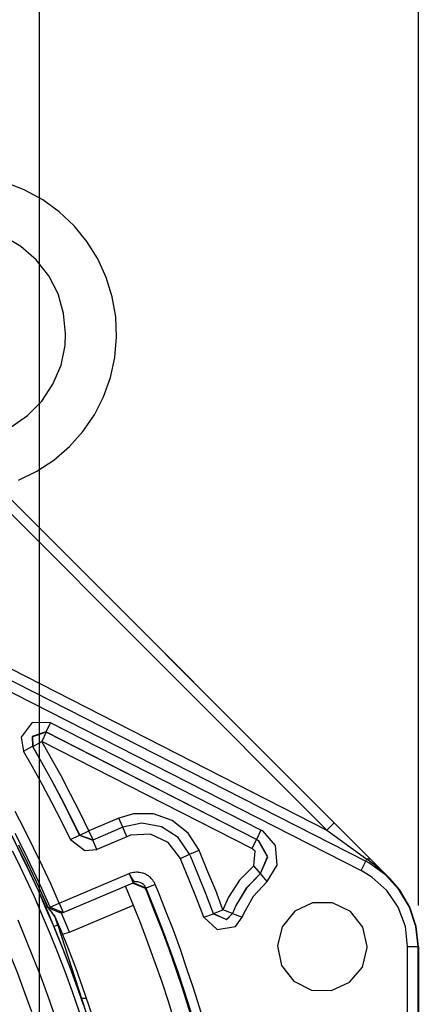
# Model space of a CAD drawing. Extents: x 939 to 1464, y -241 to 415.
# Drawn here: x 1159 to 1178, y -77 to -29 of the extents above; entities that cross this region are included whole.
import ezdxf

# ---------------------------------------------------------------- set-up
doc = ezdxf.new("R2010")
doc.units = 0
doc.header["$MEASUREMENT"] = 0
doc.layers.add('レイヤー_1', color=160, linetype='Continuous')

# ---------------------------------------------------------------- blocks, each defined once
blk = doc.blocks.new('AI9-BLK1')
at = {"layer": 'レイヤー_1', "color": 7}
for p, q in [((-5.514, -39.909), (-5.514, -15.066)), ((-10.153, -41.729), (-10.153, -22.633)), ((-5.86, -39.581), (-11.451, -33.986)), ((-11.279, -34.335), (-6.633, -38.985)), ((-11.191, -34.247), (-6.544, -38.897)), ((-10.742, -37.031), (-6.156, -39.366)), ((-10.742, -37.031), (-6.156, -39.366)), ((-10.799, -37.143), (-6.216, -39.479)), ((-10.016, -37.672), (-10.076, -37.782)), ((-7.441, -38.985), (-10.016, -37.672)), ((-10.069, -37.785), (-10.125, -37.898)), ((-7.497, -39.098), (-10.076, -37.782)), ((-10.076, -37.782), (-10.069, -37.785)), ((-7.497, -39.098), (-10.069, -37.785)), ((-10.348, -38.018), (-10.238, -37.958)), ((-10.238, -37.958), (-10.235, -37.962)), ((-10.235, -37.962), (-10.125, -37.898)), ((-7.553, -39.211), (-10.125, -37.898)), ((-6.633, -38.985), (-6.544, -38.897)), ((-6.1, -39.341), (-6.544, -38.897)), ((-9.663, -39.045), (-9.501, -39.108)), ((-9.663, -39.045), (-9.66, -39.045)), ((-9.66, -39.045), (-9.497, -39.105)), ((-9.497, -39.105), (-9.547, -38.992)), ((-9.134, -38.95), (-9.501, -39.108)), ((-9.085, -39.066), (-9.134, -38.95)), ((-7.441, -38.985), (-7.497, -39.098)), ((-6.633, -38.985), (-6.146, -39.341)), ((-9.451, -39.221), (-9.501, -39.108)), ((-9.085, -39.066), (-9.451, -39.221)), ((-7.497, -39.098), (-7.553, -39.211)), ((-8.428, -39.331), (-8.315, -39.281)), ((-6.216, -39.479), (-6.156, -39.366)), ((-6.156, -39.366), (-6.146, -39.341)), ((-6.1, -39.341), (-6.146, -39.341)), ((-5.86, -39.581), (-6.1, -39.341)), ((-9.91, -39.881), (-9.053, -39.518)), ((-7.448, -39.518), (-7.529, -39.422)), ((-7.366, -39.613), (-7.448, -39.518)), ((-9.861, -39.994), (-9.007, -39.631)), ((-8.855, -39.701), (-9.014, -39.634)), ((-8.848, -39.697), (-9.007, -39.631)), ((-8.735, -39.652), (-8.848, -39.697)), ((-8.848, -39.697), (-8.855, -39.701)), ((-10.023, -39.93), (-9.91, -39.881)), ((-9.91, -39.881), (-9.861, -39.994)), ((-10.055, -39.923), (-10.076, -39.93)), ((-10.048, -39.941), (-10.062, -39.902)), ((-10.044, -39.937), (-10.058, -39.902)), ((-10.048, -39.941), (-10.002, -39.994)), ((-10.023, -39.93), (-10.044, -39.937)), ((-10.044, -39.937), (-9.882, -40.001)), ((-10.023, -39.93), (-9.864, -39.994)), ((-9.959, -40.047), (-10.002, -39.994)), ((-9.864, -39.994), (-9.882, -40.001)), ((-9.786, -40.234), (-9.882, -40.001)), ((-9.864, -39.994), (-9.861, -39.994)), ((-8.139, -40.05), (-8.023, -40.008)), ((-8.023, -40.004), (-7.906, -39.962)), ((-7.79, -40.004), (-7.906, -39.962)), ((-7.79, -40.004), (-7.67, -40.05)), ((-9.928, -40.149), (-9.97, -40.025)), ((-9.928, -40.149), (-9.977, -40.163)), ((-9.928, -40.149), (-9.543, -41.338)), ((-5.645, -51.921), (-5.645, -40.41)), ((-5.518, -40.41), (-5.514, -40.41)), ((-5.514, -40.41), (-5.514, -51.921)), ((-9.638, -41.041), (-9.575, -41.041))]:
    blk.add_line(p, q, dxfattribs=at)
for points in [[(-9.91, -39.881), (-10.009, -39.652), (-10.115, -39.426), (-10.224, -39.2), (-10.337, -38.978), (-10.45, -38.756)], [(-10.023, -39.93), (-10.125, -39.701), (-10.231, -39.475), (-10.337, -39.25), (-10.45, -39.027)], [(-10.189, -39.62), (-10.294, -39.394), (-10.404, -39.168)], [(-10.411, -34.699), (-10.185, -34.589), (-9.977, -34.455), (-9.786, -34.289), (-9.621, -34.106), (-9.48, -33.901), (-9.367, -33.679), (-9.282, -33.443), (-9.229, -33.199), (-9.208, -32.949), (-9.219, -32.702), (-9.261, -32.455), (-9.335, -32.219), (-9.437, -31.989), (-9.571, -31.778), (-9.727, -31.587), (-9.91, -31.414), (-10.111, -31.27), (-10.33, -31.15), (-10.563, -31.058)], [(-9.614, -41.123), (-9.695, -40.89), (-9.783, -40.654), (-9.871, -40.421), (-9.966, -40.188), (-10.065, -39.959), (-10.164, -39.729), (-10.27, -39.504), (-10.379, -39.278), (-10.488, -39.055)], [(-9.832, -32.907), (-9.857, -32.66), (-9.924, -32.42), (-10.04, -32.201), (-10.192, -32.004), (-10.379, -31.841), (-10.594, -31.714), (-10.831, -31.633), (-11.078, -31.598), (-11.325, -31.608), (-11.568, -31.665), (-11.794, -31.767), (-11.998, -31.912), (-12.171, -32.088), (-12.305, -32.296), (-12.401, -32.529), (-12.45, -32.773), (-12.454, -32.984)], [(-11.219, -34.219), (-10.972, -34.208), (-10.728, -34.152), (-10.503, -34.053), (-10.298, -33.908), (-10.122, -33.732), (-9.988, -33.524), (-9.889, -33.294), (-9.839, -33.051), (-9.832, -32.907)], [(-9.966, -41.253), (-10.048, -41.02), (-10.132, -40.784), (-10.224, -40.551), (-10.319, -40.318), (-10.414, -40.089)], [(-10.217, -39.613), (-10.323, -39.387), (-10.436, -39.165), (-10.549, -38.943), (-10.665, -38.72), (-10.785, -38.502), (-10.912, -38.286), (-11.039, -38.071), (-11.169, -37.856), (-11.303, -37.648), (-11.441, -37.44), (-11.582, -37.231), (-11.727, -37.027), (-11.875, -36.826), (-12.027, -36.628), (-12.182, -36.431), (-12.337, -36.237), (-12.376, -36.195)], [(-10.245, -41.211), (-10.33, -40.975), (-10.418, -40.742), (-10.51, -40.509), (-10.608, -40.276), (-10.707, -40.047), (-10.81, -39.821), (-10.919, -39.595), (-11.028, -39.373), (-11.145, -39.151), (-11.265, -38.929), (-11.385, -38.713), (-11.512, -38.494), (-11.642, -38.283), (-11.776, -38.071), (-11.91, -37.86), (-12.051, -37.655), (-12.196, -37.45), (-12.341, -37.246), (-12.492, -37.048), (-12.648, -36.85), (-12.803, -36.657), (-12.898, -36.54)], [(-10.824, -36.798), (-10.686, -36.918), (-6.633, -38.985)], [(-10.016, -37.672), (-10.242, -37.669), (-10.376, -37.849), (-10.348, -38.018)], [(-10.076, -37.782), (-10.242, -37.839), (-10.238, -37.958)], [(-10.069, -37.785), (-10.238, -37.842), (-10.235, -37.962)], [(-9.773, -39.101), (-9.663, -39.045), (-9.773, -38.823), (-9.885, -38.6), (-10.002, -38.378), (-10.125, -38.159), (-10.238, -37.958)], [(-9.66, -39.045), (-9.769, -38.823), (-9.885, -38.597), (-10.002, -38.378), (-10.122, -38.159), (-10.235, -37.962)], [(-9.66, -39.045), (-9.547, -38.992), (-9.66, -38.766), (-9.773, -38.544), (-9.889, -38.322), (-10.009, -38.103), (-10.125, -37.898)], [(-9.773, -39.101), (-9.885, -38.875), (-9.998, -38.653), (-10.115, -38.431), (-10.238, -38.212), (-10.348, -38.018)], [(-8.315, -39.281), (-8.199, -39.232), (-8.333, -39.024), (-8.527, -38.869), (-8.756, -38.787), (-9.003, -38.784), (-9.183, -38.837)], [(-9.134, -38.95), (-9.183, -38.837), (-9.547, -38.992)], [(-8.315, -39.281), (-8.453, -39.077), (-8.658, -38.946), (-8.901, -38.9), (-9.134, -38.95)], [(-8.428, -39.331), (-8.576, -39.137), (-8.795, -39.034), (-9.039, -39.048), (-9.085, -39.066)], [(-7.366, -39.613), (-7.243, -39.412), (-7.264, -39.175), (-7.419, -38.995), (-7.441, -38.985)], [(-9.773, -39.101), (-9.596, -39.236), (-9.451, -39.221)], [(-7.448, -39.518), (-7.356, -39.313), (-7.465, -39.115), (-7.497, -39.098)], [(-7.448, -39.518), (-7.359, -39.31), (-7.469, -39.115), (-7.497, -39.098)], [(-9.444, -41.916), (-9.515, -41.677), (-9.589, -41.437), (-9.667, -41.2), (-9.748, -40.964), (-9.836, -40.728), (-9.924, -40.495), (-10.016, -40.262), (-10.115, -40.033), (-10.213, -39.803), (-10.319, -39.578), (-10.425, -39.352), (-10.482, -39.242)], [(-9.194, -42.59), (-9.25, -42.35), (-9.314, -42.107), (-9.381, -41.867), (-9.451, -41.627), (-9.525, -41.387), (-9.603, -41.151), (-9.688, -40.915), (-9.773, -40.678), (-9.864, -40.445), (-9.956, -40.213), (-10.051, -39.983), (-10.153, -39.754), (-10.259, -39.528), (-10.365, -39.302), (-10.414, -39.207)], [(-8.023, -40.008), (-8.111, -39.775), (-8.206, -39.542), (-8.301, -39.31), (-8.315, -39.281)], [(-7.906, -39.962), (-7.994, -39.726), (-8.09, -39.496), (-8.185, -39.264), (-8.199, -39.232)], [(-7.529, -39.422), (-7.511, -39.242), (-7.553, -39.211)], [(-8.139, -40.05), (-8.231, -39.817), (-8.322, -39.584), (-8.418, -39.355), (-8.428, -39.331)], [(-5.645, -40.41), (-5.518, -40.41), (-5.546, -40.163), (-5.624, -39.927), (-5.751, -39.712), (-5.916, -39.532), (-6.121, -39.387), (-6.156, -39.366)], [(-5.86, -39.581), (-6.047, -39.415), (-6.146, -39.341)], [(-8.735, -39.652), (-8.742, -39.638), (-8.749, -39.623), (-8.756, -39.613), (-8.763, -39.599), (-8.774, -39.588), (-8.785, -39.578), (-8.795, -39.567), (-8.806, -39.557), (-8.816, -39.546), (-8.83, -39.539), (-8.841, -39.532), (-8.855, -39.525), (-8.869, -39.518), (-8.884, -39.514), (-8.897, -39.51), (-8.912, -39.507), (-8.926, -39.504), (-8.94, -39.504), (-8.95, -39.5), (-8.965, -39.5), (-8.986, -39.504), (-9, -39.504), (-9.017, -39.507), (-9.042, -39.514), (-9.053, -39.518)], [(-9.053, -39.518), (-9.028, -39.574), (-9.014, -39.613), (-9.007, -39.627), (-9.007, -39.631)], [(-8.848, -39.697), (-8.848, -39.691), (-8.855, -39.683), (-8.859, -39.676), (-8.862, -39.669), (-8.866, -39.662), (-8.873, -39.655), (-8.88, -39.652), (-8.884, -39.644), (-8.89, -39.641), (-8.897, -39.638), (-8.905, -39.634), (-8.912, -39.631), (-8.919, -39.627), (-8.936, -39.623), (-8.95, -39.62), (-8.965, -39.62), (-8.972, -39.62), (-8.975, -39.617), (-8.982, -39.617), (-8.986, -39.617), (-8.989, -39.613), (-8.993, -39.609), (-9, -39.606), (-9.007, -39.595), (-9.014, -39.584), (-9.025, -39.567), (-9.042, -39.535), (-9.053, -39.518)], [(-7.529, -39.422), (-7.702, -39.599), (-7.839, -39.807), (-7.906, -39.962)], [(-7.448, -39.518), (-7.617, -39.697), (-7.747, -39.909), (-7.79, -40.004)], [(-7.448, -39.518), (-7.621, -39.697), (-7.747, -39.909), (-7.79, -40.004)], [(-5.645, -40.41), (-5.673, -40.163), (-5.761, -39.93), (-5.899, -39.726), (-6.082, -39.56), (-6.216, -39.479)], [(-10.058, -39.902), (-10.164, -39.673), (-10.189, -39.62)], [(-10.062, -39.902), (-10.164, -39.673), (-10.189, -39.62)], [(-8.118, -41.394), (-8.192, -41.154), (-8.266, -40.918), (-8.347, -40.682), (-8.428, -40.445), (-8.513, -40.209), (-8.605, -39.976), (-8.696, -39.743), (-8.735, -39.652)], [(-7.366, -39.613), (-7.536, -39.796), (-7.656, -40.011), (-7.67, -40.05)], [(-5.514, -40.41), (-5.539, -40.163), (-5.617, -39.927), (-5.744, -39.712), (-5.86, -39.581)], [(-8.361, -41.803), (-8.428, -41.564), (-8.499, -41.324), (-8.573, -41.084), (-8.65, -40.847), (-8.735, -40.611), (-8.82, -40.375), (-8.908, -40.142), (-9, -39.909), (-9.095, -39.68), (-9.099, -39.669)], [(-8.181, -41.648), (-8.248, -41.409), (-8.322, -41.169), (-8.397, -40.932), (-8.478, -40.692), (-8.562, -40.456), (-8.647, -40.223), (-8.739, -39.99), (-8.83, -39.757), (-8.855, -39.701)], [(-8.181, -41.648), (-8.248, -41.409), (-8.322, -41.169), (-8.397, -40.932), (-8.478, -40.692), (-8.562, -40.456), (-8.647, -40.223), (-8.739, -39.99), (-8.83, -39.757), (-8.855, -39.701)], [(-8.174, -41.648), (-8.234, -41.43), (-8.305, -41.19), (-8.382, -40.95), (-8.46, -40.713), (-8.545, -40.477), (-8.629, -40.244), (-8.721, -40.011), (-8.813, -39.779), (-8.848, -39.697)], [(-9.871, -40.258), (-9.786, -40.234), (-9.003, -39.902)], [(-8.023, -40.004), (-7.864, -40.079), (-7.79, -40.004)], [(-8.023, -40.008), (-7.86, -40.079), (-7.79, -40.004)], [(-9.19, -42.34), (-9.25, -42.1), (-9.317, -41.857), (-9.388, -41.617), (-9.462, -41.38), (-9.543, -41.14), (-9.624, -40.904), (-9.709, -40.671), (-9.797, -40.438), (-9.892, -40.206), (-9.959, -40.047)], [(-8.139, -40.05), (-7.977, -40.202), (-7.754, -40.163), (-7.67, -40.05)], [(-5.645, -51.921), (-5.518, -51.921), (-5.518, -40.41)]]:
    blk.add_lwpolyline(points, dxfattribs=at)
blk.add_lwpolyline([(-6.139, -40.41), (-6.192, -40.174), (-6.343, -39.983), (-6.566, -39.874), (-6.809, -39.874), (-7.028, -39.976), (-7.183, -40.167), (-7.239, -40.403), (-7.19, -40.643), (-7.038, -40.833), (-6.823, -40.943), (-6.576, -40.95), (-6.358, -40.847), (-6.199, -40.661), (-6.139, -40.424), (-6.139, -40.41)], close=True, dxfattribs=at)

msp = doc.modelspace()

# ---------------------------------------------------------------- block references
at = {"layer": 'レイヤー_1', "color": 7, "xscale": 3.997299837196066, "yscale": 3.997299837196066, "zscale": 3.997299837196066}
msp.add_blockref('AI9-BLK1', (1200.176, 87.005), dxfattribs=at)

doc.saveas('drawing.dxf')
